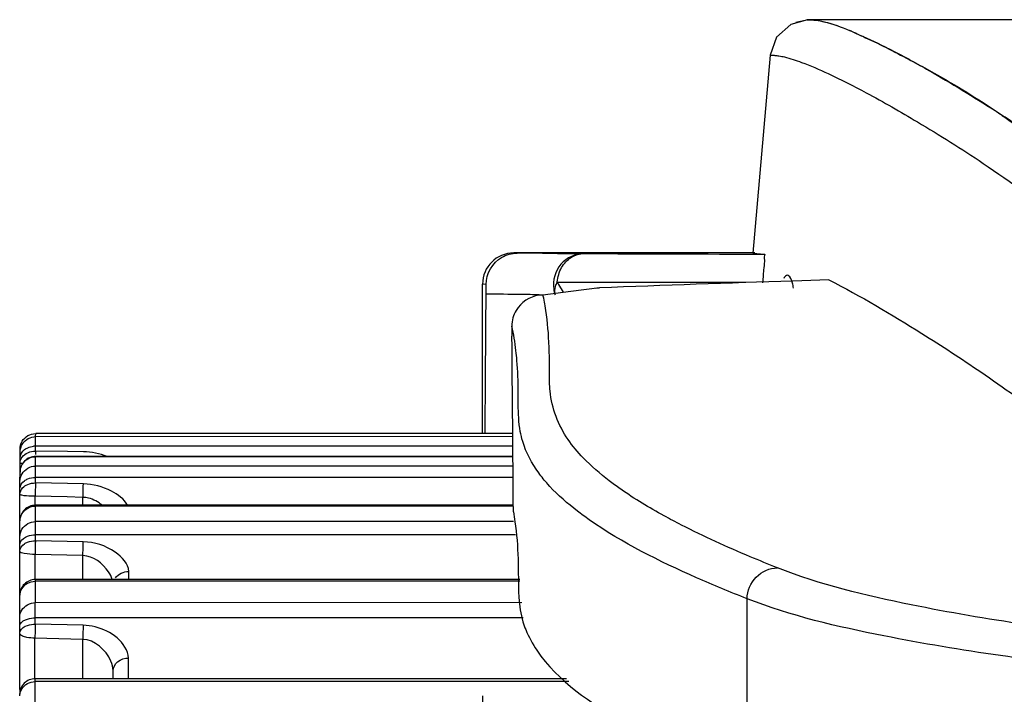
# Model space of a CAD drawing. Extents: x 0 to 826, y 0 to 594.
# Drawn here: x 437 to 444, y 324 to 328 of the extents above; entities that cross this region are included whole.
import ezdxf

# ---------------------------------------------------------------- set-up
doc = ezdxf.new("R2010")
doc.units = 0
doc.header["$LTSCALE"] = 46.255
doc.layers.get('0').update_dxf_attribs({"linetype": 'CONTINUOUS'})
for name, color, linetype in [('SIX-VIEW-HD15_DXF_DIMENSIO', 7, 'CONTINUOUS'), ('U2-TOP-COVERDXF_CONTINUOUS', 7, 'CONTINUOUS'), ('U2_7AR_C19_FDXF_CONTINUOUS', 7, 'CONTINUOUS')]:
    doc.layers.add(name, color=color, linetype=linetype)
doc.styles.get("Standard").update_dxf_attribs({"font": 'txt', "width": 0.7})
doc.dimstyles.new('DIMSTYLE_2', dxfattribs={"dimtxt": 2.5, "dimasz": 2, "dimexe": 1, "dimexo": 1.5, "dimtad": 1, "dimlfac": 2, "dimzin": 0, "dimtxsty": 'STANDARD', "dimblk": '_ARROW_FILLED', "dimblk1": '_ARROW_FILLED', "dimblk2": '_ARROW_FILLED', "dimcen": 0.09, "dimazin": 3, "dimtp": 0.2, "dimtm": 0.2, "dimtfac": 1, "dimtofl": 0, "dimtmove": 0, "dimatfit": 3, "dimtolj": 1, "dimtzin": 0})

# ---------------------------------------------------------------- blocks, each defined once
blk = doc.blocks.new('_ARROW_FILLED')
at = {"color": 0, "linetype": 'BYBLOCK'}
blk.add_solid([(0, 0), (-1, 0.2), (-1, -0.2)], dxfattribs=at)
blk = doc.blocks.new('*D11')
at = {"layer": 'SIX-VIEW-HD15_DXF_DIMENSIO', "color": 2, "linetype": 'CONTINUOUS'}
for p, q in [((440.2993, 323.7586), (440.2993, 265.739)), ((450.6251, 272.3556), (450.6251, 265.739)), ((440.2993, 266.739), (445.4622, 266.739)), ((450.6251, 266.739), (445.4622, 266.739))]:
    blk.add_line(p, q, dxfattribs=at)
at = {"layer": 'SIX-VIEW-HD15_DXF_DIMENSIO', "color": 2, "linetype": 'CONTINUOUS', "xscale": 2, "yscale": 2, "zscale": 2, "rotation": 180}
blk.add_blockref('_ARROW_FILLED', (440.2993, 266.739), dxfattribs=at)
at = {"layer": 'SIX-VIEW-HD15_DXF_DIMENSIO', "color": 2, "linetype": 'CONTINUOUS', "xscale": 2, "yscale": 2, "zscale": 2}
blk.add_blockref('_ARROW_FILLED', (450.6251, 266.739), dxfattribs=at)
at = {"layer": 'SIX-VIEW-HD15_DXF_DIMENSIO', "color": 2, "linetype": 'CONTINUOUS', "insert": (445.7276, 269.864), "char_height": 2.5, "width": 8.75, "attachment_point": 2}
blk.add_mtext('20.65', dxfattribs=at)

msp = doc.modelspace()

# ---------------------------------------------------------------- linework, layer by layer
at = {"layer": 'U2-TOP-COVERDXF_CONTINUOUS', "color": 7, "linetype": 'CONTINUOUS'}
for p, q in [((442.3877, 328.1047), (442.2809, 328.0755)), ((442.3933, 328.1049), (442.3141, 328.0886)), ((442.3948, 328.1052), (442.3856, 328.1046)), ((442.3856, 328.1046), (442.3933, 328.1049)), ((442.3877, 328.1047), (442.3856, 328.1046)), ((442.4092, 328.1051), (442.3941, 328.1049)), ((442.396, 328.105), (442.4001, 328.1051)), ((442.4096, 328.1056), (442.3962, 328.105)), ((442.4001, 328.1051), (442.401, 328.1051)), ((442.401, 328.1051), (442.458, 328.1006)), ((442.4072, 328.1055), (442.4014, 328.1051)), ((442.4096, 328.1056), (442.4072, 328.1055)), ((442.6175, 328.105), (442.4092, 328.1051)), ((442.4092, 328.1051), (442.4148, 328.105)), ((442.4508, 328.1056), (442.4096, 328.1056)), ((443.3597, 328.1056), (442.4508, 328.1056)), ((442.458, 328.1006), (442.4609, 328.1002)), ((442.4587, 328.1005), (442.4608, 328.1002)), ((443.025, 328.1048), (442.6175, 328.105)), ((443.2966, 328.1047), (443.025, 328.1048)), ((443.3855, 328.1046), (443.2966, 328.1047)), ((456.2797, 328.1055), (443.3597, 328.1056)), ((442.6585, 328.0363), (442.6707, 328.0312)), ((442.1495, 327.8767), (442.0382, 326.6047)), ((443.0433, 327.8489), (443.0483, 327.8463)), ((443.0436, 327.8488), (443.0522, 327.8442)), ((443.0483, 327.8463), (443.0525, 327.844)), ((443.5945, 327.5214), (443.6011, 327.5172)), ((443.5946, 327.5214), (443.6008, 327.5173)), ((440.5216, 326.6038), (440.4993, 326.6056)), ((440.9522, 326.6056), (440.4993, 326.6056)), ((440.7822, 326.6027), (440.9522, 326.6016)), ((442.0493, 326.6056), (440.9522, 326.6056)), ((442.0382, 326.6047), (442.1119, 326.5977)), ((440.2993, 325.4441), (440.2993, 326.4056)), ((442.5266, 326.4325), (442.2946, 326.425)), ((440.3201, 326.1403), (440.3214, 326.3406)), ((440.6878, 326.3349), (440.662, 326.3333)), ((440.3197, 326.0747), (440.3201, 326.1403)), ((440.3182, 325.8155), (440.3197, 326.0747)), ((440.3162, 325.4475), (440.3182, 325.8155)), ((440.7314, 325.1048), (440.7195, 325.118))]:
    msp.add_line(p, q, dxfattribs=at)
at = {"layer": 'U2-TOP-COVERDXF_CONTINUOUS', "color": 6, "linetype": 'CONTINUOUS'}
for p, q in [((443.025, 328.1048), (442.3986, 328.105)), ((443.3597, 328.1047), (443.2966, 328.1047)), ((443.3859, 328.1046), (443.3855, 328.1046))]:
    msp.add_line(p, q, dxfattribs=at)
at = {"layer": 'U2-TOP-COVERDXF_CONTINUOUS', "color": 9, "linetype": 'CONTINUOUS'}
for p, q in [((440.3057, 326.4049), (440.2993, 326.4056)), ((440.3216, 326.4038), (440.3057, 326.4049)), ((440.7798, 326.4171), (440.9515, 326.4171)), ((440.7799, 326.419), (440.7885, 326.4036)), ((440.7885, 326.4036), (440.8167, 326.353)), ((441.051, 326.3811), (440.866, 326.3576)), ((440.9515, 326.4171), (441.1916, 326.4171)), ((441.0245, 326.3794), (441.0508, 326.3811)), ((441.1916, 326.4171), (441.9913, 326.417)), ((440.664, 326.3366), (440.6868, 326.3362)), ((440.866, 326.3576), (440.6878, 326.3349)), ((440.6923, 326.3143), (440.6878, 326.3349)), ((441.1882, 325.0861), (441.1841, 325.089)), ((442.0002, 323.2118), (442.0002, 324.3819))]:
    msp.add_line(p, q, dxfattribs=at)
at = {"layer": 'U2-TOP-COVERDXF_CONTINUOUS', "color": 7, "linetype": 'CONTINUOUS'}
msp.add_lwpolyline([(442.2809, 328.0755), (442.1899, 327.9927), (442.1495, 327.8767)], dxfattribs=at)
for centre, radius, start, end in [((441.727, 325.8296), 2.3954, 66.79069, 67.12254), ((440.243, 322.6952), 5.8654, 61.47914, 62.94103), ((440.4993, 326.4056), 0.2, 90, 179.99952), ((440.0802, 196.5755), 130.029, 89.69065, 89.80547), ((429.966, 326.4043), 10.3556, 359.79867, 359.99739), ((449.9393, 92.471), 234.0789, 91.871516, 92.176101), ((431.8989, 326.3966), 8.4227, 359.61897, 359.80489), ((447.7036, 326.1351), 7.2159, 179.99718, 180.30271), ((446.7106, 326.1289), 6.223, 180.29372, 180.54545), ((-87.5403, 321.1637), 528.051, 0.409857, 0.532326)]:
    msp.add_arc(centre, radius, start, end, dxfattribs=at)
at = {"layer": 'U2-TOP-COVERDXF_CONTINUOUS', "color": 9, "linetype": 'CONTINUOUS'}
for centre, radius, start, end in [((439.8173, 265.4663), 60.8764, 89.312639, 89.525536), ((439.9805, 283.8845), 42.4576, 89.07765, 89.2348), ((439.4137, 326.0457), 1.3065, 9.67246, 11.86123), ((441.1504, 324.414), 0.6183, 196.95639, 201.89821)]:
    msp.add_arc(centre, radius, start, end, dxfattribs=at)
at = {"layer": 'U2-TOP-COVERDXF_CONTINUOUS', "color": 7, "linetype": 'CONTINUOUS'}
for points in [[(442.4148, 328.105), (442.4295, 328.1047), (442.4442, 328.103), (442.4587, 328.1005)], [(440.3216, 326.4038), (440.3216, 326.4706), (440.3639, 326.544), (440.4219, 326.5772)], [(440.4219, 326.5772), (440.4517, 326.5943), (440.4872, 326.6039), (440.5216, 326.6038)], [(440.662, 326.3333), (440.6038, 326.3257), (440.5447, 326.2871), (440.5151, 326.2365)], [(440.5151, 326.2365), (440.4975, 326.2063), (440.4876, 326.1703), (440.4876, 326.1355)]]:
    msp.add_open_spline(points, degree=3, dxfattribs=at)
for points, knots in [([(442.4608, 328.1002), (442.4721, 328.0981), (442.5398, 328.083), (442.605, 328.0582), (442.6585, 328.0363)], [0, 0, 0, 0, 0.166385, 1, 1, 1, 1]), ([(442.4609, 328.1002), (442.4732, 328.0982), (442.5411, 328.0843), (442.606, 328.0586), (442.6582, 328.0365)], [0, 0, 0, 0, 0.180596, 1, 1, 1, 1]), ([(442.6707, 328.0312), (442.6878, 328.0241), (442.7691, 327.9891), (442.8488, 327.9504), (442.9112, 327.9186)], [0, 0, 0, 0, 0.209139, 1, 1, 1, 1]), ([(442.671, 328.0311), (442.6953, 328.0206), (442.8215, 327.9642), (442.9446, 327.9012), (443.0433, 327.8489)], [0, 0, 0, 0, 0.19176, 1, 1, 1, 1]), ([(443.0522, 327.8442), (443.0914, 327.8228), (443.2752, 327.7205), (443.4546, 327.6105), (443.5945, 327.5214)], [0, 0, 0, 0, 0.211837, 1, 1, 1, 1]), ([(443.0525, 327.844), (443.0927, 327.8227), (443.2778, 327.7229), (443.4582, 327.6139), (443.5946, 327.5214)], [0, 0, 0, 0, 0.216349, 1, 1, 1, 1]), ([(443.6008, 327.5173), (443.6225, 327.5025), (443.7147, 327.4387), (443.8058, 327.3734), (443.8764, 327.3245)], [0, 0, 0, 0, 0.234477, 1, 1, 1, 1]), ([(443.6011, 327.5172), (443.6269, 327.5007), (443.736, 327.4306), (443.844, 327.3585), (443.9253, 327.3019)], [0, 0, 0, 0, 0.235802, 1, 1, 1, 1]), ([(442.1119, 326.5977), (442.1146, 326.5972), (442.1091, 326.5798), (442.1134, 326.5568), (442.1051, 326.494), (442.1028, 326.4463), (442.1, 326.4144)], [0, 0, 0, 0, 0.044962, 0.18983, 0.476872, 1, 1, 1, 1]), ([(442.5266, 326.4324), (442.7314, 326.3282), (443.0591, 326.1326), (443.5275, 325.8296), (443.7925, 325.6344), (443.9455, 325.545)], [0, 0, 0, 0, 0.411715, 0.682537, 1, 1, 1, 1]), ([(440.5203, 325.9146), (440.5186, 325.9358), (440.5112, 326.0098), (440.4996, 326.0836), (440.4876, 326.1355)], [0, 0, 0, 0, 0.284924, 1, 1, 1, 1]), ([(440.5291, 325.6326), (440.529, 325.6587), (440.5296, 325.7528), (440.526, 325.8469), (440.5203, 325.9146)], [0, 0, 0, 0, 0.277896, 1, 1, 1, 1]), ([(440.5573, 325.3942), (440.5511, 325.4151), (440.5322, 325.4933), (440.5293, 325.5741), (440.5291, 325.6326)], [0, 0, 0, 0, 0.271647, 1, 1, 1, 1]), ([(440.7195, 325.118), (440.6985, 325.1414), (440.6305, 325.2242), (440.579, 325.3215), (440.5573, 325.3942)], [0, 0, 0, 0, 0.292936, 1, 1, 1, 1]), ([(440.9849, 324.8899), (440.9592, 324.9079), (440.8696, 324.9733), (440.7855, 325.0466), (440.7314, 325.1048)], [0, 0, 0, 0, 0.283593, 1, 1, 1, 1]), ([(442.0002, 324.3819), (441.8911, 324.4249), (441.5417, 324.5701), (441.1994, 324.74), (440.9849, 324.8899)], [0, 0, 0, 0, 0.30942, 1, 1, 1, 1])]:
    msp.add_open_spline(points, degree=3, knots=knots, dxfattribs=at)
at = {"layer": 'U2-TOP-COVERDXF_CONTINUOUS', "color": 9, "linetype": 'CONTINUOUS'}
for points, knots in [([(442.1495, 327.8767), (442.1493, 327.8735), (442.1656, 327.8801), (442.1794, 327.8749), (442.209, 327.8736), (442.2657, 327.86), (442.3733, 327.8253), (442.5484, 327.7488), (442.7982, 327.6221), (443.1312, 327.4301), (443.5632, 327.1609), (443.8702, 326.9313), (444.0566, 326.8226)], [0, 0, 0, 0, 0.004409, 0.013274, 0.025384, 0.042166, 0.094293, 0.178789, 0.303867, 0.476989, 0.704668, 1, 1, 1, 1]), ([(440.952, 326.6016), (440.8975, 326.6016), (440.7825, 326.5497), (440.749, 326.4286), (440.7565, 326.3737)], [0, 0, 0, 0, 0.495807, 1, 1, 1, 1]), ([(442.2645, 326.4612), (442.2576, 326.4644), (442.2437, 326.4553), (442.2379, 326.4454), (442.2357, 326.4416)], [0, 0, 0, 0, 0.634436, 1, 1, 1, 1]), ([(442.2994, 326.3802), (442.297, 326.391), (442.2894, 326.418), (442.2814, 326.4534), (442.2645, 326.4612)], [0, 0, 0, 0, 0.372969, 1, 1, 1, 1]), ([(440.7692, 326.3905), (440.7705, 326.3953), (440.7738, 326.405), (440.7778, 326.4143), (440.7799, 326.419)], [0, 0, 0, 0, 0.489129, 1, 1, 1, 1]), ([(440.7288, 325.9366), (440.7284, 325.9686), (440.7248, 326.0785), (440.7148, 326.1884), (440.7017, 326.2653)], [0, 0, 0, 0, 0.290684, 1, 1, 1, 1]), ([(440.7336, 325.7174), (440.7318, 325.7369), (440.7277, 325.81), (440.7295, 325.8831), (440.7288, 325.9366)], [0, 0, 0, 0, 0.267975, 1, 1, 1, 1]), ([(440.9463, 325.2882), (440.911, 325.3249), (440.8057, 325.4479), (440.7442, 325.6073), (440.7336, 325.7174)], [0, 0, 0, 0, 0.315336, 1, 1, 1, 1]), ([(441.1841, 325.089), (441.1603, 325.1057), (441.0768, 325.1667), (440.9979, 325.2345), (440.9463, 325.2882)], [0, 0, 0, 0, 0.28086, 1, 1, 1, 1]), ([(441.5783, 324.8559), (441.5406, 324.8752), (441.4072, 324.9459), (441.2774, 325.0239), (441.1882, 325.0861)], [0, 0, 0, 0, 0.280136, 1, 1, 1, 1]), ([(440.4972, 324.9411), (440.5012, 324.92), (440.5176, 324.8198), (440.5248, 324.7182), (440.5275, 324.6382)], [0, 0, 0, 0, 0.21135, 1, 1, 1, 1]), ([(442.1948, 324.581), (442.1366, 324.6041), (441.9281, 324.6889), (441.7228, 324.7818), (441.5783, 324.8559)], [0, 0, 0, 0, 0.278296, 1, 1, 1, 1]), ([(440.5275, 324.6382), (440.5285, 324.6086), (440.5305, 324.4737), (440.5282, 324.3347), (440.559, 324.2337)], [0, 0, 0, 0, 0.219252, 1, 1, 1, 1]), ([(442.0002, 324.3819), (442.0013, 324.4323), (442.0429, 324.5352), (442.1452, 324.5799), (442.1948, 324.581)], [0, 0, 0, 0, 0.503989, 1, 1, 1, 1]), ([(448.9754, 323.8344), (448.1732, 323.8601), (446.6879, 323.924), (444.7104, 324.0825), (443.2477, 324.2856), (442.4714, 324.4715), (442.1948, 324.581)], [0, 0, 0, 0, 0.352026, 0.652051, 0.869494, 1, 1, 1, 1]), ([(448.9231, 323.6357), (448.1047, 323.6616), (446.5893, 323.7257), (444.5708, 323.8837), (443.077, 324.0858), (442.2832, 324.2715), (442.0002, 324.3819)], [0, 0, 0, 0, 0.351885, 0.651833, 0.869439, 1, 1, 1, 1]), ([(440.5767, 324.1834), (440.5955, 324.1367), (440.7392, 323.8796), (440.9975, 323.71), (441.2065, 323.5894)], [0, 0, 0, 0, 0.172559, 1, 1, 1, 1])]:
    msp.add_open_spline(points, degree=3, knots=knots, dxfattribs=at)
for points in [[(440.8077, 326.5115), (440.8227, 326.5379), (440.8443, 326.5616), (440.8701, 326.5776)], [(440.8701, 326.5776), (440.8942, 326.5927), (440.9235, 326.6016), (440.952, 326.6016)], [(440.9522, 326.6016), (441.3388, 326.6005), (441.7253, 326.5992), (442.1119, 326.5977)], [(440.7799, 326.419), (440.7824, 326.4511), (440.7919, 326.4835), (440.8077, 326.5115)], [(440.7565, 326.3737), (440.7582, 326.3607), (440.7614, 326.3478), (440.766, 326.3356)], [(440.766, 326.3356), (440.7626, 326.3536), (440.7643, 326.3729), (440.7692, 326.3905)]]:
    msp.add_open_spline(points, degree=3, dxfattribs=at)
at = {"layer": 'U2_7AR_C19_FDXF_CONTINUOUS', "color": 9, "linetype": 'CONTINUOUS'}
for p, q in [((437.4255, 325.4243), (437.4257, 325.4443)), ((437.4255, 325.3636), (437.4255, 325.4243)), ((440.4935, 325.4241), (437.4255, 325.4243)), ((437.4255, 325.3528), (437.4255, 325.3636)), ((440.4939, 325.3634), (437.4255, 325.3636)), ((437.4255, 325.332), (437.4255, 325.3528)), ((437.6307, 325.3283), (437.4255, 325.332)), ((437.7333, 325.3265), (437.6307, 325.3283)), ((437.3365, 325.2514), (437.3312, 325.2519)), ((437.4248, 325.1616), (437.4249, 325.2352)), ((437.4249, 325.2352), (437.425, 325.2968)), ((440.4949, 325.2351), (437.4249, 325.2352)), ((440.4945, 325.2948), (437.425, 325.295)), ((437.4248, 325.1498), (437.4248, 325.1616)), ((440.4955, 325.1614), (437.4248, 325.1616)), ((437.4248, 325.1269), (437.4248, 325.1498)), ((437.7326, 325.1207), (437.4248, 325.1269)), ((437.4221, 324.983), (437.4221, 325.0409)), ((437.6274, 325.0364), (437.4221, 325.0409)), ((437.4242, 324.8785), (437.4243, 324.983)), ((437.73, 325.0341), (437.6274, 325.0364)), ((437.73, 324.983), (437.73, 325.0341)), ((440.4972, 324.9774), (437.4243, 324.9776)), ((437.4241, 324.7549), (437.4242, 324.8785)), ((440.4972, 324.8783), (437.4242, 324.8785)), ((440.512, 324.7924), (437.4241, 324.7926)), ((437.7319, 324.7482), (437.4241, 324.7549)), ((437.4215, 324.5054), (437.4215, 324.6665)), ((437.7293, 324.6592), (437.4215, 324.6665)), ((437.7293, 324.5054), (437.7293, 324.6592)), ((438.024, 324.5053), (438.024, 324.5575)), ((437.4236, 324.4497), (437.4237, 324.5047)), ((440.5396, 324.4944), (437.4236, 324.4946)), ((437.4237, 324.5047), (437.4237, 324.5054)), ((437.4234, 324.2593), (437.4236, 324.4497)), ((440.5512, 324.3567), (437.4235, 324.3569)), ((437.4234, 324.2457), (437.4234, 324.2593)), ((440.5594, 324.2591), (437.4234, 324.2593)), ((437.4234, 324.2189), (437.4234, 324.2457)), ((437.7313, 324.2117), (437.4234, 324.2189)), ((437.4208, 323.8676), (437.4208, 324.1289)), ((437.7286, 324.121), (437.4208, 324.1289)), ((437.7286, 323.8675), (437.7286, 324.121)), ((438.0232, 323.8675), (438.0233, 324.001)), ((437.4227, 323.5658), (437.423, 323.8495)), ((437.423, 323.8495), (437.423, 323.8676)), ((440.8537, 323.8493), (437.423, 323.8495))]:
    msp.add_line(p, q, dxfattribs=at)
at = {"layer": 'U2_7AR_C19_FDXF_CONTINUOUS', "color": 7, "linetype": 'CONTINUOUS'}
for p, q in [((440.4933, 325.4441), (437.4257, 325.4443)), ((437.3255, 325.1968), (437.3255, 325.3245)), ((437.3256, 325.3388), (437.3257, 325.3443)), ((440.4945, 325.2966), (437.425, 325.2968)), ((437.3248, 325.1362), (437.325, 325.1968)), ((437.3248, 324.883), (437.3248, 325.1362)), ((440.4972, 324.9828), (437.4243, 324.983)), ((437.3243, 324.8479), (437.3243, 324.883)), ((437.3242, 324.7811), (437.3243, 324.8479)), ((437.3241, 324.4054), (437.3242, 324.7811)), ((440.5386, 324.5052), (437.4237, 324.5054)), ((437.3235, 324.3085), (437.3236, 324.3542)), ((437.3236, 324.3542), (437.3237, 324.4054)), ((437.3237, 324.405), (437.3237, 324.4053)), ((437.3234, 324.2033), (437.3235, 324.3085)), ((437.3234, 324.1883), (437.3234, 324.2033)), ((437.3235, 323.7995), (437.3234, 324.1883)), ((437.9233, 323.8675), (437.9233, 323.9192)), ((440.8388, 323.8673), (437.423, 323.8676))]:
    msp.add_line(p, q, dxfattribs=at)
at = {"layer": 'U2_7AR_C19_FDXF_CONTINUOUS', "color": 9, "linetype": 'CONTINUOUS'}
for centre, radius, start, end in [((437.4255, 325.2341), 0.1294, 90.02095, 96.13525), ((439.3205, 325.2388), 1.8973, 177.51786, 177.88463), ((438.6413, 325.2685), 1.2175, 177.00748, 177.52836), ((437.7252, 324.8806), 0.446, 69.03137, 88.95541), ((439.4353, 325.0327), 2.0127, 177.31906, 178.03063), ((441.5614, 324.9625), 4.14, 178.48327, 178.91565), ((440.8583, 324.982), 3.4366, 178.00019, 178.49692), ((441.6982, 324.5855), 4.2775, 178.08596, 178.91375), ((440.0794, 324.6403), 2.6578, 177.5291, 178.10229), ((442.2421, 324.0344), 4.8222, 178.1398, 178.87759), ((440.8715, 324.0801), 3.4509, 177.69358, 178.15815), ((442.0083, 324.0424), 4.2804, 177.73304, 178.94834)]:
    msp.add_arc(centre, radius, start, end, dxfattribs=at)
at = {"layer": 'U2_7AR_C19_FDXF_CONTINUOUS', "color": 7, "linetype": 'CONTINUOUS'}
for centre, radius, start, end in [((437.425, 325.1968), 0.1, 89.99644, 179.99644), ((437.4243, 324.883), 0.1, 89.99644, 179.99644), ((437.4237, 324.4054), 0.1, 89.99644, 179.99644), ((437.423, 323.7676), 0.1, 89.99644, 179.99644), ((437.4225, 323.7995), 0.0991, 180.05785, 189.44547)]:
    msp.add_arc(centre, radius, start, end, dxfattribs=at)
for points in [[(437.3391, 325.3943), (437.3477, 325.4093), (437.3607, 325.4223), (437.3757, 325.4309)], [(437.3757, 325.4309), (437.3907, 325.4395), (437.4084, 325.4443), (437.4257, 325.4443)], [(437.3257, 325.3443), (437.3257, 325.3616), (437.3305, 325.3794), (437.3391, 325.3943)]]:
    msp.add_open_spline(points, degree=3, dxfattribs=at)
at = {"layer": 'U2_7AR_C19_FDXF_CONTINUOUS', "color": 9, "linetype": 'CONTINUOUS'}
for points in [[(437.3421, 325.3795), (437.3595, 325.4058), (437.394, 325.4243), (437.4255, 325.4243)], [(437.3255, 325.3245), (437.3255, 325.3436), (437.3315, 325.3635), (437.3421, 325.3795)], [(437.3755, 325.3534), (437.3869, 325.3584), (437.3993, 325.3615), (437.4117, 325.3628)], [(437.3387, 325.2924), (437.3478, 325.305), (437.3611, 325.3149), (437.3753, 325.3214)], [(437.3753, 325.3214), (437.3908, 325.3285), (437.4084, 325.332), (437.4255, 325.332)], [(437.325, 325.1957), (437.325, 325.2289), (437.3462, 325.2653), (437.375, 325.2817)], [(437.3255, 325.2533), (437.3255, 325.267), (437.3306, 325.2812), (437.3387, 325.2924)], [(437.3382, 325.1857), (437.3549, 325.2145), (437.3916, 325.2352), (437.4249, 325.2352)], [(437.375, 325.2817), (437.39, 325.2903), (437.4078, 325.295), (437.425, 325.295)], [(437.3248, 325.1362), (437.3248, 325.1533), (437.3297, 325.171), (437.3382, 325.1857)], [(437.3416, 325.0944), (437.3506, 325.1042), (437.3623, 325.1118), (437.3746, 325.117)], [(437.3746, 325.117), (437.3903, 325.1236), (437.4077, 325.1269), (437.4248, 325.1269)], [(437.3748, 325.1523), (437.3905, 325.1586), (437.4078, 325.1616), (437.4248, 325.1616)], [(437.3248, 325.0538), (437.3248, 325.0685), (437.3317, 325.0836), (437.3416, 325.0944)], [(437.3243, 324.8798), (437.3243, 324.8967), (437.3292, 324.9141), (437.3377, 324.9287)], [(437.3377, 324.9287), (437.3464, 324.9434), (437.3594, 324.9562), (437.3743, 324.9645)], [(437.3743, 324.9645), (437.3893, 324.973), (437.4071, 324.9776), (437.4243, 324.9776)], [(437.3376, 324.8298), (437.3544, 324.8584), (437.391, 324.8785), (437.4242, 324.8785)], [(437.3242, 324.7811), (437.3242, 324.798), (437.329, 324.8153), (437.3376, 324.8298)], [(437.3741, 324.7842), (437.39, 324.7899), (437.4072, 324.7926), (437.4241, 324.7926)], [(437.3739, 324.7459), (437.3898, 324.752), (437.4071, 324.7549), (437.4241, 324.7549)], [(437.9388, 324.5162), (437.957, 324.542), (437.9925, 324.5575), (438.024, 324.5575)], [(437.337, 324.4467), (437.3457, 324.4612), (437.3588, 324.4736), (437.3736, 324.4818)], [(437.3736, 324.4818), (437.3887, 324.49), (437.4064, 324.4946), (437.4236, 324.4946)], [(437.3236, 324.3989), (437.3236, 324.4155), (437.3285, 324.4325), (437.337, 324.4467)], [(437.3369, 324.3094), (437.3539, 324.3375), (437.3905, 324.3569), (437.4235, 324.3569)], [(437.3235, 324.2618), (437.3235, 324.2783), (437.3284, 324.2953), (437.3369, 324.3094)], [(437.3734, 324.2518), (437.3895, 324.257), (437.4066, 324.2593), (437.4234, 324.2593)], [(437.3732, 324.2108), (437.3892, 324.2164), (437.4065, 324.2189), (437.4234, 324.2189)], [(437.373, 323.8371), (437.3881, 323.8451), (437.4058, 323.8495), (437.423, 323.8495)], [(437.323, 323.7567), (437.323, 323.7883), (437.3451, 323.8222), (437.373, 323.8371)]]:
    msp.add_open_spline(points, degree=3, dxfattribs=at)
for points, knots in [([(437.3255, 325.288), (437.3255, 325.3083), (437.3435, 325.3367), (437.3682, 325.3503), (437.3755, 325.3534)], [0, 0, 0, 0, 0.717887, 1, 1, 1, 1]), ([(437.3312, 325.2519), (437.3298, 325.2521), (437.3283, 325.2525), (437.3255, 325.2528), (437.3255, 325.2533)], [0, 0, 0, 0, 0.727988, 1, 1, 1, 1]), ([(437.3248, 325.0921), (437.3248, 325.1112), (437.3437, 325.1375), (437.3675, 325.1494), (437.3748, 325.1523)], [0, 0, 0, 0, 0.709131, 1, 1, 1, 1]), ([(437.73, 325.0341), (437.7301, 325.0421), (437.7308, 325.071), (437.7316, 325.0998), (437.7326, 325.1207)], [0, 0, 0, 0, 0.275638, 1, 1, 1, 1]), ([(438.016, 324.9829), (437.9948, 325.0237), (437.901, 325.0914), (437.7946, 325.1195), (437.7326, 325.1207)], [0, 0, 0, 0, 0.425995, 1, 1, 1, 1]), ([(437.3377, 325.0475), (437.3345, 325.0482), (437.3302, 325.0492), (437.3248, 325.0523), (437.3248, 325.0538)], [0, 0, 0, 0, 0.68451, 1, 1, 1, 1]), ([(437.4221, 325.0409), (437.4137, 325.0409), (437.3855, 325.0416), (437.3571, 325.043), (437.3377, 325.0475)], [0, 0, 0, 0, 0.298376, 1, 1, 1, 1]), ([(437.8532, 324.9831), (437.828, 325.0046), (437.7867, 325.0277), (437.7418, 325.0338), (437.73, 325.0341)], [0, 0, 0, 0, 0.736372, 1, 1, 1, 1]), ([(437.3241, 324.7296), (437.3241, 324.7351), (437.33, 324.761), (437.3552, 324.7773), (437.3741, 324.7842)], [0, 0, 0, 0, 0.215962, 1, 1, 1, 1]), ([(437.3241, 324.6881), (437.3241, 324.7066), (437.3433, 324.7319), (437.3667, 324.7431), (437.3739, 324.7459)], [0, 0, 0, 0, 0.704856, 1, 1, 1, 1]), ([(437.7293, 324.6592), (437.7297, 324.6824), (437.7305, 324.7121), (437.7317, 324.7417), (437.7319, 324.7482)], [0, 0, 0, 0, 0.781764, 1, 1, 1, 1]), ([(438.024, 324.5575), (438.024, 324.6077), (437.9216, 324.7102), (437.804, 324.7467), (437.7319, 324.7482)], [0, 0, 0, 0, 0.410971, 1, 1, 1, 1]), ([(437.4215, 324.6665), (437.3984, 324.6667), (437.3725, 324.6698), (437.3241, 324.6774), (437.3241, 324.6881)], [0, 0, 0, 0, 0.68361, 1, 1, 1, 1]), ([(437.9185, 324.5053), (437.9132, 324.5229), (437.8763, 324.5977), (437.7945, 324.6571), (437.7293, 324.6592)], [0, 0, 0, 0, 0.219932, 1, 1, 1, 1]), ([(437.3234, 324.2033), (437.3234, 324.2082), (437.3299, 324.2326), (437.3551, 324.2459), (437.3734, 324.2518)], [0, 0, 0, 0, 0.204692, 1, 1, 1, 1]), ([(437.3234, 324.1589), (437.3234, 324.1641), (437.3295, 324.1893), (437.3546, 324.2044), (437.3732, 324.2108)], [0, 0, 0, 0, 0.211472, 1, 1, 1, 1]), ([(437.3542, 324.1372), (437.3498, 324.1385), (437.3385, 324.1423), (437.3234, 324.1507), (437.3234, 324.1589)], [0, 0, 0, 0, 0.359961, 1, 1, 1, 1]), ([(438.0233, 324.001), (438.0233, 324.0257), (437.9723, 324.1476), (437.8323, 324.2094), (437.7313, 324.2117)], [0, 0, 0, 0, 0.195942, 1, 1, 1, 1]), ([(437.4208, 324.1289), (437.4033, 324.129), (437.3808, 324.1308), (437.359, 324.1358), (437.3542, 324.1372)], [0, 0, 0, 0, 0.779431, 1, 1, 1, 1]), ([(437.9233, 323.9192), (437.9233, 323.9404), (437.8985, 324.0355), (437.8047, 324.1184), (437.7286, 324.121)], [0, 0, 0, 0, 0.218278, 1, 1, 1, 1]), ([(437.9233, 323.9192), (437.9233, 323.9408), (437.9495, 323.9875), (437.9984, 324.001), (438.0233, 324.001)], [0, 0, 0, 0, 0.464872, 1, 1, 1, 1]), ([(437.3235, 323.7994), (437.3235, 323.7982), (437.3241, 323.7955), (437.3256, 323.7932), (437.3265, 323.7922)], [0, 0, 0, 0, 0.466206, 1, 1, 1, 1])]:
    msp.add_open_spline(points, degree=3, knots=knots, dxfattribs=at)

# ---------------------------------------------------------------- dimensions: what is measured, and where the dimension line sits
at = {"layer": 'SIX-VIEW-HD15_DXF_DIMENSIO', "color": 2, "linetype": 'CONTINUOUS'}
dim = msp.add_linear_dim(base=(450.6251, 266.739), p1=(440.2993, 325.2586), p2=(450.6251, 273.8556), dimstyle='DIMSTYLE_2', dxfattribs=at)
dim.commit()
dim.dimension.update_dxf_attribs({"geometry": '*D11', "text_midpoint": (445.7823, 266.739), "dimtype": 160})

doc.saveas('drawing.dxf')
